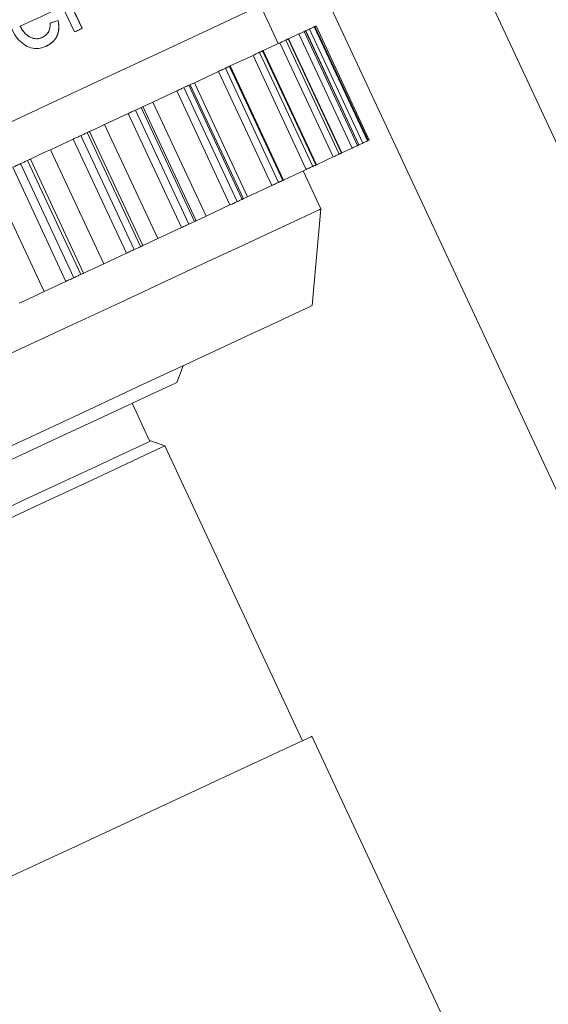
# Model space of a CAD drawing. Units: millimetres. Extents: x -19 to 502, y 17 to 277.
# Drawn here: x 446 to 458, y 207 to 230 of the extents above; entities that cross this region are included whole.
import ezdxf

# ---------------------------------------------------------------- set-up
doc = ezdxf.new("R2010")
doc.units = ezdxf.units.MM
doc.linetypes.add('PHANTOM', pattern=[12.7, 6.35, -1.27, 1.27, -1.27, 1.27, -1.27])

msp = doc.modelspace()

# ---------------------------------------------------------------- linework, layer by layer
at = {"color": 7, "linetype": 'Continuous', "lineweight": 15}
for p, q in [((462.894, 218.262), (456.094, 232.843)), ((447.131, 230.101), (446.514, 231.425)), ((459.722, 216.783), (452.922, 231.364)), ((447.314, 230.186), (446.986, 230.89)), ((446.989, 230.891), (447.317, 230.188)), ((451.986, 229.824), (451.563, 230.73)), ((445.84, 230.234), (445.843, 230.236)), ((446.742, 230.372), (446.746, 230.374)), ((454.123, 227.511), (452.855, 230.229)), ((452.855, 230.229), (452.855, 230.229)), ((454.152, 227.524), (452.884, 230.243)), ((446.362, 229.968), (446.365, 229.97)), ((452.474, 230.052), (452.227, 229.936)), ((452.731, 230.171), (452.638, 230.128)), ((453.906, 227.409), (452.638, 230.128)), ((452.024, 229.842), (451.626, 229.656)), ((453.495, 227.217), (452.227, 229.936)), ((451.384, 229.543), (450.843, 229.291)), ((452.894, 226.937), (451.626, 229.656)), ((452.111, 226.572), (450.843, 229.291)), ((450.562, 229.16), (449.988, 228.892)), ((451.153, 226.126), (449.885, 228.844)), ((449.988, 228.892), (449.894, 228.848)), ((449.567, 228.696), (448.997, 228.43)), ((450.032, 225.603), (448.764, 228.322)), ((448.41, 228.157), (447.85, 227.896)), ((448.759, 225.009), (447.492, 227.728)), ((447.104, 227.547), (446.561, 227.294)), ((453.999, 227.452), (453.906, 227.409)), ((454.123, 227.51), (454.109, 227.504)), ((454.123, 227.511), (454.123, 227.51)), ((453.742, 227.333), (453.495, 227.217)), ((447.349, 224.352), (446.082, 227.071)), ((453.292, 227.123), (452.894, 226.937)), ((452.652, 226.824), (452.111, 226.572)), ((452.996, 225.882), (452.574, 226.788)), ((451.83, 226.441), (451.256, 226.173)), ((450.835, 225.977), (450.265, 225.711)), ((451.256, 226.173), (451.161, 226.129)), ((452.795, 223.581), (452.996, 225.882)), ((449.678, 225.438), (449.118, 225.177)), ((448.372, 224.829), (447.828, 224.575)), ((446.93, 224.156), (446.409, 223.913)), ((449.573, 221.747), (449.718, 222.146)), ((448.93, 220.344), (448.508, 221.251)), ((449.285, 220.234), (448.953, 220.355)), ((452.561, 213.21), (449.285, 220.234)), ((457.906, 202.338), (452.787, 213.316))]:
    msp.add_line(p, q, dxfattribs=at)
at = {"color": 8, "linetype": 'PHANTOM', "lineweight": 0}
for p, q in [((454.109, 227.504), (452.841, 230.223)), ((454.123, 227.51), (452.855, 230.229)), ((453.742, 227.333), (452.474, 230.052)), ((453.867, 227.391), (452.6, 230.11)), ((453.903, 227.408), (452.635, 230.127)), ((453.999, 227.452), (452.731, 230.171)), ((453.292, 227.123), (452.024, 229.842)), ((453.431, 227.188), (452.163, 229.907)), ((453.488, 227.214), (452.22, 229.933)), ((452.652, 226.824), (451.384, 229.543)), ((452.804, 226.895), (451.536, 229.614)), ((452.881, 226.931), (451.613, 229.65)), ((452.09, 226.562), (450.822, 229.281)), ((451.83, 226.441), (450.562, 229.16)), ((451.993, 226.517), (450.725, 229.236)), ((451.123, 226.111), (449.855, 228.83)), ((451.256, 226.173), (449.988, 228.892)), ((450.835, 225.977), (449.567, 228.696)), ((451.007, 226.057), (449.739, 228.776)), ((450.265, 225.711), (448.997, 228.43)), ((449.678, 225.438), (448.41, 228.157)), ((449.857, 225.521), (448.589, 228.24)), ((449.99, 225.583), (448.722, 228.302)), ((449.118, 225.177), (447.85, 227.896)), ((448.556, 224.914), (447.288, 227.633)), ((448.705, 224.984), (447.437, 227.703)), ((448.372, 224.829), (447.104, 227.547)), ((447.828, 224.575), (446.561, 227.294)), ((447.117, 224.244), (445.85, 226.963)), ((447.281, 224.32), (446.013, 227.039)), ((446.93, 224.156), (445.662, 226.875)), ((446.409, 223.913), (445.141, 226.632))]:
    msp.add_line(p, q, dxfattribs=at)
at = {"color": 7, "linetype": 'Continuous', "lineweight": 15, "flags": 128}
for points in [[(453.023, 231.411), (452.267, 231.058), (451.358, 230.634), (450.305, 230.143), (449.115, 229.589), (447.801, 228.976), (446.372, 228.31), (444.841, 227.596), (443.22, 226.84), (441.525, 226.049), (439.768, 225.23), (437.965, 224.389), (436.131, 223.534), (434.282, 222.672), (432.434, 221.81), (430.601, 220.956), (428.801, 220.116), (427.048, 219.299), (425.357, 218.51), (423.742, 217.757)], [(446.642, 230.609), (446.544, 230.563), (446.446, 230.517), (446.347, 230.471), (446.247, 230.424), (446.147, 230.378), (446.046, 230.331), (445.945, 230.283), (445.843, 230.236)], [(447.317, 230.188), (447.294, 230.177), (447.271, 230.166), (447.248, 230.155), (447.225, 230.144), (447.201, 230.134), (447.178, 230.123), (447.155, 230.112), (447.131, 230.101)], [(452.841, 230.223), (452.837, 230.221), (452.83, 230.218), (452.82, 230.213), (452.807, 230.207), (452.792, 230.2), (452.773, 230.191), (452.753, 230.182), (452.731, 230.171)], [(452.855, 230.229), (452.853, 230.229), (452.852, 230.228), (452.85, 230.227), (452.848, 230.226), (452.846, 230.225), (452.845, 230.224), (452.843, 230.223), (452.841, 230.223)], [(452.884, 230.243), (452.883, 230.242), (452.879, 230.24), (452.871, 230.237), (452.86, 230.232), (452.855, 230.229)], [(452.6, 230.11), (452.594, 230.107), (452.584, 230.103), (452.572, 230.097), (452.557, 230.09), (452.539, 230.082), (452.519, 230.073), (452.497, 230.062), (452.474, 230.052)], [(452.635, 230.127), (452.631, 230.125), (452.627, 230.123), (452.622, 230.121), (452.618, 230.119), (452.613, 230.117), (452.609, 230.114), (452.604, 230.112), (452.6, 230.11)], [(452.638, 230.128), (452.638, 230.128), (452.635, 230.127)], [(452.163, 229.907), (452.154, 229.903), (452.143, 229.897), (452.128, 229.89), (452.111, 229.882), (452.092, 229.873), (452.07, 229.863), (452.048, 229.853), (452.024, 229.842)], [(452.22, 229.933), (452.213, 229.93), (452.206, 229.927), (452.199, 229.923), (452.192, 229.92), (452.185, 229.917), (452.177, 229.913), (452.17, 229.91), (452.163, 229.907)], [(452.227, 229.936), (452.225, 229.935), (452.22, 229.933)], [(451.536, 229.614), (451.525, 229.609), (451.511, 229.603), (451.494, 229.595), (451.476, 229.586), (451.455, 229.576), (451.432, 229.566), (451.408, 229.555), (451.384, 229.543)], [(451.613, 229.65), (451.604, 229.646), (451.594, 229.641), (451.585, 229.637), (451.575, 229.632), (451.565, 229.628), (451.555, 229.623), (451.546, 229.619), (451.536, 229.614)], [(451.626, 229.656), (451.625, 229.656), (451.621, 229.654), (451.613, 229.65)], [(450.822, 229.281), (450.81, 229.276), (450.798, 229.27), (450.786, 229.264), (450.774, 229.259), (450.762, 229.253), (450.749, 229.247), (450.737, 229.242), (450.725, 229.236)], [(450.843, 229.291), (450.842, 229.291), (450.839, 229.289), (450.832, 229.286), (450.822, 229.281)], [(450.725, 229.236), (450.712, 229.23), (450.696, 229.222), (450.677, 229.214), (450.657, 229.204), (450.635, 229.194), (450.611, 229.183), (450.587, 229.172), (450.562, 229.16)], [(449.855, 228.83), (449.841, 228.824), (449.826, 228.817), (449.812, 228.81), (449.797, 228.803), (449.783, 228.797), (449.768, 228.79), (449.754, 228.783), (449.739, 228.776)], [(449.885, 228.844), (449.885, 228.844), (449.882, 228.843), (449.876, 228.84), (449.867, 228.836), (449.855, 228.83)], [(449.739, 228.776), (449.724, 228.769), (449.706, 228.761), (449.686, 228.751), (449.664, 228.741), (449.641, 228.73), (449.617, 228.719), (449.592, 228.708), (449.567, 228.696)], [(448.764, 228.322), (448.764, 228.322), (448.762, 228.321), (448.757, 228.318), (448.749, 228.314), (448.737, 228.309), (448.722, 228.302)], [(448.997, 228.43), (448.879, 228.375), (448.765, 228.322), (448.764, 228.322)], [(448.589, 228.24), (448.572, 228.232), (448.553, 228.223), (448.531, 228.213), (448.508, 228.202), (448.484, 228.191), (448.46, 228.18), (448.435, 228.168), (448.41, 228.157)], [(448.722, 228.302), (448.706, 228.294), (448.689, 228.287), (448.673, 228.279), (448.656, 228.271), (448.639, 228.263), (448.623, 228.256), (448.606, 228.248), (448.589, 228.24)], [(447.85, 227.896), (447.733, 227.841), (447.616, 227.786), (447.508, 227.736), (447.492, 227.728)], [(447.288, 227.633), (447.269, 227.624), (447.248, 227.615), (447.225, 227.604), (447.202, 227.593), (447.177, 227.582), (447.152, 227.57), (447.128, 227.559), (447.104, 227.547)], [(447.437, 227.703), (447.419, 227.694), (447.4, 227.685), (447.381, 227.677), (447.363, 227.668), (447.344, 227.659), (447.325, 227.651), (447.307, 227.642), (447.288, 227.633)], [(447.492, 227.728), (447.49, 227.728), (447.486, 227.726), (447.478, 227.722), (447.467, 227.717), (447.454, 227.71), (447.437, 227.703)], [(453.867, 227.391), (453.861, 227.388), (453.852, 227.384), (453.84, 227.378), (453.825, 227.371), (453.807, 227.363), (453.787, 227.354), (453.765, 227.344), (453.742, 227.333)], [(453.903, 227.408), (453.899, 227.406), (453.895, 227.404), (453.89, 227.402), (453.886, 227.4), (453.881, 227.398), (453.877, 227.395), (453.872, 227.393), (453.867, 227.391)], [(453.906, 227.409), (453.906, 227.409), (453.903, 227.408)], [(454.109, 227.504), (454.105, 227.502), (454.098, 227.499), (454.088, 227.494), (454.075, 227.488), (454.059, 227.481), (454.041, 227.472), (454.021, 227.463), (453.999, 227.452)], [(454.152, 227.524), (454.151, 227.523), (454.146, 227.521), (454.139, 227.518), (454.128, 227.513), (454.123, 227.511)], [(446.561, 227.294), (446.445, 227.24), (446.327, 227.185), (446.214, 227.133), (446.116, 227.087), (446.082, 227.071)], [(453.431, 227.188), (453.422, 227.184), (453.411, 227.178), (453.396, 227.171), (453.379, 227.163), (453.36, 227.154), (453.338, 227.144), (453.315, 227.134), (453.292, 227.123)], [(453.488, 227.214), (453.481, 227.211), (453.474, 227.208), (453.467, 227.204), (453.46, 227.201), (453.453, 227.198), (453.445, 227.194), (453.438, 227.191), (453.431, 227.188)], [(453.495, 227.217), (453.493, 227.217), (453.488, 227.214)], [(445.85, 226.963), (445.829, 226.953), (445.807, 226.943), (445.783, 226.932), (445.759, 226.92), (445.734, 226.909), (445.709, 226.897), (445.685, 226.886), (445.662, 226.875)], [(446.013, 227.039), (445.992, 227.029), (445.972, 227.02), (445.952, 227.01), (445.931, 227.001), (445.911, 226.991), (445.891, 226.982), (445.87, 226.972), (445.85, 226.963)], [(446.082, 227.071), (446.081, 227.07), (446.077, 227.069), (446.07, 227.065), (446.06, 227.061), (446.047, 227.055), (446.031, 227.047), (446.013, 227.039)], [(452.881, 226.931), (452.872, 226.927), (452.862, 226.922), (452.852, 226.918), (452.843, 226.913), (452.833, 226.909), (452.823, 226.904), (452.814, 226.9), (452.804, 226.895)], [(452.894, 226.937), (452.893, 226.937), (452.889, 226.935), (452.881, 226.931)], [(452.804, 226.895), (452.793, 226.89), (452.779, 226.884), (452.762, 226.876), (452.743, 226.867), (452.723, 226.857), (452.7, 226.847), (452.676, 226.836), (452.652, 226.824)], [(451.993, 226.517), (451.98, 226.511), (451.964, 226.503), (451.945, 226.495), (451.925, 226.485), (451.903, 226.475), (451.879, 226.464), (451.855, 226.453), (451.83, 226.441)], [(452.09, 226.562), (452.078, 226.557), (452.066, 226.551), (452.054, 226.545), (452.042, 226.54), (452.029, 226.534), (452.017, 226.528), (452.005, 226.523), (451.993, 226.517)], [(451.007, 226.057), (450.992, 226.05), (450.974, 226.042), (450.954, 226.033), (450.932, 226.022), (450.909, 226.012), (450.885, 226), (450.86, 225.989), (450.835, 225.977)], [(451.123, 226.111), (451.108, 226.105), (451.094, 226.098), (451.08, 226.091), (451.065, 226.084), (451.051, 226.078), (451.036, 226.071), (451.022, 226.064), (451.007, 226.057)], [(451.153, 226.126), (451.153, 226.125), (451.15, 226.124), (451.144, 226.121), (451.135, 226.117), (451.123, 226.111)], [(452.996, 225.882), (452.955, 225.862), (452.751, 225.767), (452.38, 225.594), (451.846, 225.345), (451.154, 225.023), (450.311, 224.63), (449.326, 224.17), (448.209, 223.649), (446.972, 223.072), (445.626, 222.445)], [(449.857, 225.521), (449.84, 225.513), (449.82, 225.504), (449.799, 225.494), (449.776, 225.483), (449.752, 225.472), (449.727, 225.461), (449.703, 225.449), (449.678, 225.438)], [(449.99, 225.583), (449.974, 225.576), (449.957, 225.568), (449.941, 225.56), (449.924, 225.552), (449.907, 225.545), (449.891, 225.537), (449.874, 225.529), (449.857, 225.521)], [(450.032, 225.603), (450.032, 225.603), (450.03, 225.602), (450.025, 225.599), (450.016, 225.595), (450.005, 225.59), (449.99, 225.583)], [(450.265, 225.711), (450.147, 225.656), (450.033, 225.603), (450.032, 225.603)], [(449.118, 225.177), (449.001, 225.122), (448.884, 225.067), (448.776, 225.017), (448.759, 225.009)], [(448.556, 224.914), (448.537, 224.906), (448.516, 224.896), (448.493, 224.885), (448.469, 224.874), (448.445, 224.863), (448.42, 224.851), (448.396, 224.84), (448.372, 224.829)], [(448.705, 224.984), (448.686, 224.975), (448.668, 224.967), (448.649, 224.958), (448.631, 224.949), (448.612, 224.941), (448.593, 224.932), (448.575, 224.923), (448.556, 224.914)], [(448.759, 225.009), (448.758, 225.009), (448.754, 225.007), (448.746, 225.003), (448.735, 224.998), (448.721, 224.992), (448.705, 224.984)], [(447.828, 224.575), (447.712, 224.521), (447.594, 224.466), (447.482, 224.414), (447.384, 224.368), (447.349, 224.352)], [(447.281, 224.32), (447.26, 224.31), (447.24, 224.301), (447.22, 224.291), (447.199, 224.282), (447.179, 224.272), (447.158, 224.263), (447.138, 224.253), (447.117, 224.244)], [(447.349, 224.352), (447.349, 224.352), (447.345, 224.35), (447.338, 224.347), (447.328, 224.342), (447.315, 224.336), (447.299, 224.328), (447.281, 224.32)], [(447.117, 224.244), (447.097, 224.234), (447.075, 224.224), (447.051, 224.213), (447.027, 224.201), (447.002, 224.19), (446.977, 224.178), (446.953, 224.167), (446.93, 224.156)], [(446.409, 223.913), (446.296, 223.861), (446.178, 223.806), (446.063, 223.752), (445.958, 223.703), (445.871, 223.662), (445.817, 223.637)], [(452.795, 223.581), (452.793, 223.58), (452.68, 223.528), (452.399, 223.397), (451.953, 223.188), (451.346, 222.905), (450.585, 222.551), (449.679, 222.128), (448.637, 221.642), (447.471, 221.098), (446.194, 220.503), (444.819, 219.862)], [(449.573, 221.747), (449.525, 221.725), (449.312, 221.626), (448.933, 221.449), (448.392, 221.197), (447.698, 220.873), (446.859, 220.482), (445.887, 220.029), (444.797, 219.521), (443.604, 218.964), (442.324, 218.367), (440.975, 217.738), (439.718, 217.152)], [(448.953, 220.355), (448.869, 220.316), (448.618, 220.199), (448.203, 220.005), (447.632, 219.739), (446.912, 219.404), (446.055, 219.004), (445.074, 218.546)], [(449.285, 220.234), (449.199, 220.194), (448.943, 220.075), (448.52, 219.877), (447.937, 219.606), (447.203, 219.263), (446.329, 218.855), (445.327, 218.388)], [(433.796, 204.46), (434.935, 204.991), (436.168, 205.566), (437.477, 206.177), (438.843, 206.814), (440.245, 207.467), (441.661, 208.128), (443.071, 208.785), (444.453, 209.43), (445.787, 210.052), (447.053, 210.642), (448.231, 211.191), (449.303, 211.691), (450.255, 212.135), (451.07, 212.515), (451.738, 212.827), (452.248, 213.064), (452.592, 213.225), (452.765, 213.306), (452.787, 213.316)]]:
    msp.add_lwpolyline(points, dxfattribs=at)
at = {"color": 7, "linetype": 'Continuous', "lineweight": 15}
msp.add_arc((446.259, 239.091), 13.819, 294.9583, 295.0529, dxfattribs=at)
for major_axis, start_param, end_param in [((20.964, 7.43), 0.861239, 0.873353), ((20.974, 7.433), 0.861411, 0.873518)]:
    msp.add_ellipse((433.279, 224.982), major_axis=major_axis, ratio=0.034593, start_param=start_param, end_param=end_param, dxfattribs=at)
for points, knots in [([(446.46, 229.759), (446.384, 229.733), (446.256, 229.687), (446.049, 229.727), (445.881, 229.828), (445.734, 229.989), (445.665, 230.122), (445.628, 230.193)], [0, 0, 0, 0, 0.258349, 0.439425, 0.62081, 0.79596, 1, 1, 1, 1]), ([(446.362, 229.968), (446.313, 229.952), (446.227, 229.925), (446.089, 229.962), (445.97, 230.042), (445.89, 230.145), (445.851, 230.214), (445.84, 230.234)], [0, 0, 0, 0, 0.270771, 0.469557, 0.668703, 0.904443, 1, 1, 1, 1]), ([(445.843, 230.236), (445.88, 230.176), (445.94, 230.075), (446.064, 229.977), (446.182, 229.936), (446.285, 229.938), (446.342, 229.961), (446.365, 229.97)], [0, 0, 0, 0, 0.287572, 0.481177, 0.674717, 0.869063, 1, 1, 1, 1]), ([(446.365, 229.97), (446.412, 229.998), (446.486, 230.042), (446.544, 230.158), (446.553, 230.247), (446.551, 230.298), (446.55, 230.311)], [0, 0, 0, 0, 0.418075, 0.66922, 0.92011, 1, 1, 1, 1]), ([(446.456, 229.758), (446.521, 229.795), (446.632, 229.858), (446.733, 230.021), (446.769, 230.194), (446.751, 230.316), (446.742, 230.372)], [0, 0, 0, 0, 0.330351, 0.563708, 0.797794, 1, 1, 1, 1]), ([(446.746, 230.374), (446.755, 230.305), (446.774, 230.167), (446.721, 229.988), (446.615, 229.845), (446.516, 229.79), (446.46, 229.759)], [0, 0, 0, 0, 0.246181, 0.493841, 0.71644, 1, 1, 1, 1])]:
    msp.add_open_spline(points, degree=3, knots=knots, dxfattribs=at)

doc.saveas('drawing.dxf')
